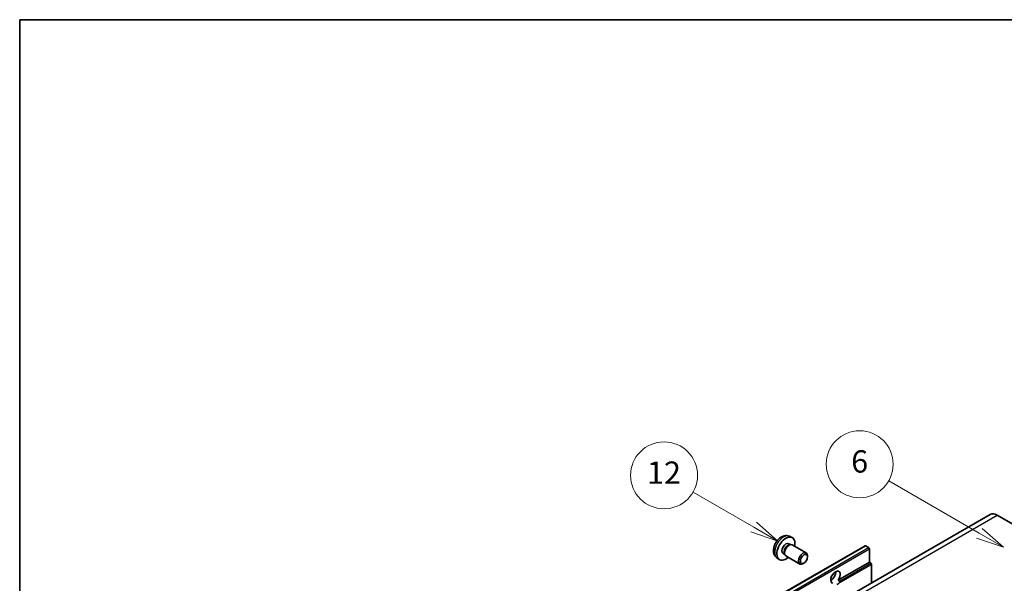
# Model space of a CAD drawing. Units: millimetres. Extents: x 11 to 9465, y 49 to 1173.
# Drawn here: x 11 to 364, y 971 to 1173 of the extents above; entities that cross this region are included whole.
import ezdxf

# ---------------------------------------------------------------- set-up
doc = ezdxf.new("R2010")
doc.units = ezdxf.units.MM
for name, color, linetype, lineweight in [('Border (ISO)', 7, 'Continuous', 35), ('Symbol (TK)', 100, 'Continuous', 18), ('Visible (ISO)', 7, 'Continuous', 35), ('Visible Narrow (ISO)', 7, 'Continuous', 25)]:
    doc.layers.add(name, color=color, linetype=linetype, lineweight=lineweight)
doc.styles.add('Note Text (TK2)', font='MS PGothic.ttf')

# ---------------------------------------------------------------- blocks, each defined once
blk = doc.blocks.new('図面枠 tk図枠')
at = {"layer": 'Border (ISO)'}
for q in [(405.5, 289), (14.5, 8)]:
    blk.add_line((14.5, 289), q, dxfattribs=at)
blk = doc.blocks.new('バルーン6')
at = {"layer": 'Symbol (TK)', "color": 100}
for p, q in [((100.464, 242.973), (92.351, 247.657)), ((100.464, 242.973), (102.629, 241.723)), ((102.629, 241.723), (100.714, 243.406)), ((100.214, 242.54), (102.629, 241.723))]:
    blk.add_line(p, q, dxfattribs=at)
at = {"layer": 'Symbol (TK)'}
blk.add_circle((89.753, 249.157), 3, dxfattribs=at)
at = {"layer": 'Symbol (TK)', "color": 7, "insert": (89.753, 249.151), "char_height": 2, "attachment_point": 5, "style": 'Note Text (TK2)'}
blk.add_mtext('6', dxfattribs=at)
blk = doc.blocks.new('バルーン7')
at = {"layer": 'Symbol (TK)', "color": 100}
for p, q in [((80.261, 243.523), (74.824, 246.662)), ((80.261, 243.523), (82.426, 242.273)), ((82.426, 242.273), (80.511, 243.956)), ((80.011, 243.09), (82.426, 242.273))]:
    blk.add_line(p, q, dxfattribs=at)
at = {"layer": 'Symbol (TK)'}
blk.add_circle((72.226, 248.162), 3, dxfattribs=at)
at = {"layer": 'Symbol (TK)', "color": 7, "insert": (72.226, 248.144), "char_height": 2, "attachment_point": 5, "style": 'Note Text (TK2)'}
blk.add_mtext('12', dxfattribs=at)

msp = doc.modelspace()

# ---------------------------------------------------------------- linework, layer by layer
at = {"layer": 'Visible (ISO)'}
for p, q in [((358.5212, 995.4734), (197.3008, 902.3928)), ((361.0926, 995.2186), (368.3657, 991.0195)), ((286.3513, 984.9714), (286.9493, 984.6262)), ((286.5658, 987.6382), (287.4711, 987.2375)), ((286.709, 984.6127), (287.1274, 984.6362)), ((287.6054, 984.5308), (292.5919, 981.6518)), ((154.0823, 892.1004), (313.6864, 984.2479)), ((284.311, 981.4375), (284.909, 981.0923)), ((284.8005, 981.3071), (284.9894, 980.933)), ((314.9892, 983.5777), (313.8579, 984.2309)), ((315.2317, 978.3055), (315.2317, 983.1578)), ((282.1088, 979.9184), (282.9084, 979.3347)), ((285.3197, 980.5718), (290.3062, 977.6928)), ((291.7959, 978.0062), (291.4487, 977.8058)), ((293.0654, 980.2051), (293.0653, 980.6059)), ((304.0479, 971.8486), (315.2317, 978.3055)), ((315.7974, 977.9789), (315.2317, 978.3055)), ((316.0398, 970.9467), (316.0398, 977.559)), ((301.4132, 971.9203), (301.8867, 972.1937)), ((304.0479, 971.8486), (304.6136, 971.522))]:
    msp.add_line(p, q, dxfattribs=at)
for centre, major_axis, start_param, end_param in [((361.0926, 991.0195), (-2.5714, 4.4538), 5.49778714, 6.28318531), ((285.3312, 983.2045), (2.2857, 3.959), 5.23598776, 10.47197551), ((285.3312, 983.2045), (1.0201, 1.7669), 0, 3.14159265), ((286.1155, 982.7516), (1.0201, 1.7669), 0.36144194, 2.78015071), ((286.4625, 982.5513), (1.1429, 1.9795), 0, 3.14159265), ((291.449, 979.6723), (1.1429, 1.9795), 5.49801994, 10.20994333), ((313.8579, 983.951), (-0.1714, 0.2969), 5.49778714, 6.28318531), ((314.9892, 983.2978), (-0.1714, 0.2969), 3.92699082, 5.49778714), ((315.7974, 977.699), (-0.1714, 0.2969), 3.92699082, 5.49778714), ((303.1099, 972.94), (-1.2, -2.0785), 1.37108371, 6.48289793), ((301.4936, 973.8731), (1.2, 2.0785), 3.88043833, 5.54433963), ((303.918, 972.4734), (-1.2, -2.0785), 0.56674497, 1.00405136)]:
    msp.add_ellipse(centre, major_axis=major_axis, ratio=0.57735027, start_param=start_param, end_param=end_param, dxfattribs=at)
msp.add_ellipse((291.7961, 979.4719), major_axis=(0.8975, 1.5545), ratio=0.57735027, dxfattribs=at)
for points, knots in [([(286.5658, 987.6382), (286.2737, 987.7674), (285.9636, 987.8415), (285.3225, 987.8937), (284.9951, 987.86), (284.3052, 987.6959), (283.9559, 987.5427), (283.2345, 987.1166), (282.8784, 986.8215), (282.2262, 986.1384), (281.9348, 985.7454), (281.4491, 984.909), (281.254, 984.4665), (280.9757, 983.5454), (280.8924, 983.0665), (280.8878, 982.1085), (280.957, 981.6257), (281.2989, 980.8014), (281.5157, 980.4574), (281.9056, 980.0783), (282.0042, 979.9948), (282.1088, 979.9184)], [0.84730152, 0.84730152, 0.84730152, 0.84730152, 1.05226137, 1.05226137, 1.28485125, 1.28485125, 1.58220865, 1.58220865, 1.9574686, 1.9574686, 2.35189349, 2.35189349, 2.74172985, 2.74172985, 3.13599765, 3.13599765, 3.51030353, 3.51030353, 3.78196582, 3.78196582, 3.86508746, 3.86508746, 3.86508746, 3.86508746]), ([(304.6136, 971.522), (304.6378, 971.508), (304.6569, 971.4858), (304.6801, 971.4324), (304.6845, 971.4012), (304.6835, 971.335), (304.6741, 971.2901), (304.6343, 971.172), (304.5786, 971.0818), (304.4571, 970.9278), (304.3742, 970.8464), (304.2861, 970.773)], [-0.2570614387, -0.2570614387, -0.2570614387, -0.2570614387, -0.2480685903, -0.2480685903, -0.2390757418, -0.2390757418, -0.2277259033, -0.2277259033, -0.2025498125, -0.2025498125, -0.1716905209, -0.1716905209, -0.1716905209, -0.1716905209])]:
    msp.add_open_spline(points, degree=3, knots=knots, dxfattribs=at)
at = {"layer": 'Visible Narrow (ISO)'}
for p, q in [((199.8723, 902.138), (361.0926, 995.2186)), ((154.2538, 892.0835), (313.8579, 984.2309)), ((155.3851, 891.4303), (314.9892, 983.5777)), ((155.6276, 891.0104), (315.2317, 983.1578)), ((304.2861, 970.773), (316.0398, 977.559)), ((304.6136, 971.522), (315.7974, 977.9789))]:
    msp.add_line(p, q, dxfattribs=at)
msp.add_ellipse((284.4754, 983.6985), major_axis=(-2.2328, -3.8673), ratio=0.57735027, start_param=3.20349601, end_param=6.22128195, dxfattribs=at)

# ---------------------------------------------------------------- block references
at = {"xscale": 4, "yscale": 4, "zscale": 4}
msp.add_blockref('図面枠 tk図枠', (-47.241, 16.824), dxfattribs=at)
at = {"layer": 'Symbol (TK)', "xscale": 4, "yscale": 4, "zscale": 4}
for name in ['バルーン6', 'バルーン7']:
    msp.add_blockref(name, (-47.241, 16.824), dxfattribs=at)

doc.saveas('drawing.dxf')
